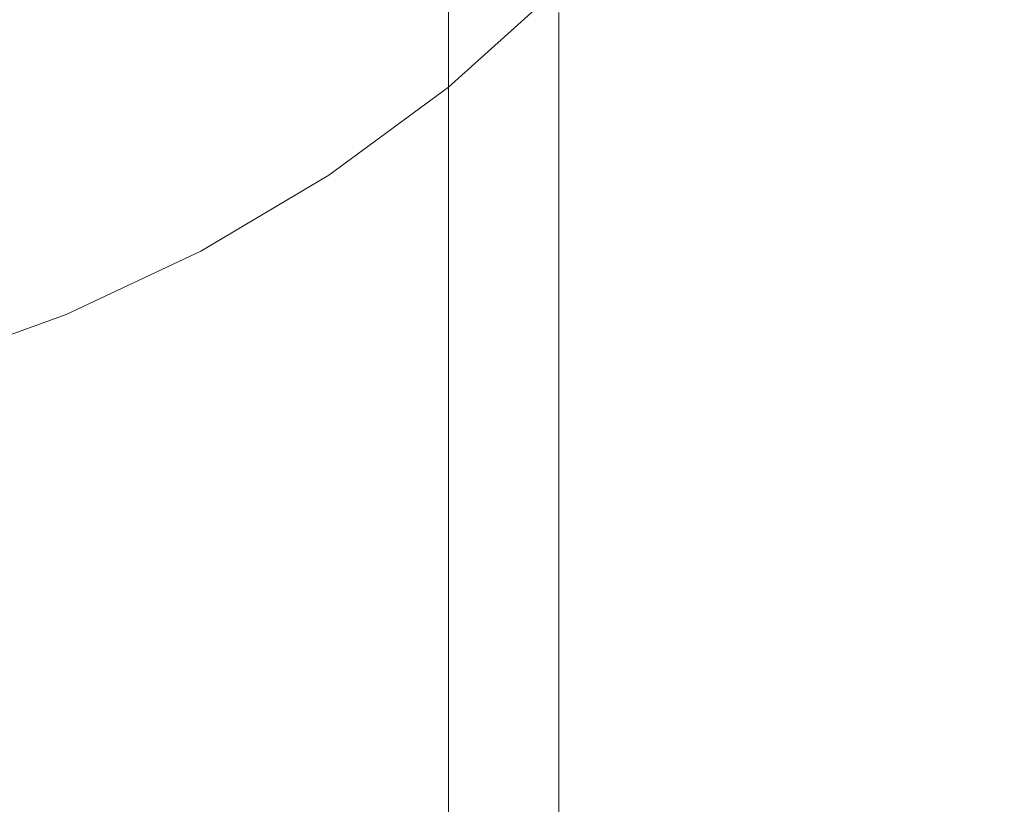
# Model space of a CAD drawing. Extents: x -24 to 82, y -191 to 24.
# Drawn here: x 4 to 12, y -15 to -9 of the extents above; entities that cross this region are included whole.
import ezdxf

# ---------------------------------------------------------------- set-up
doc = ezdxf.new("R2010")
doc.units = 0
doc.header["$LTSCALE"] = 500
doc.header["$MEASUREMENT"] = 0
doc.layers.add('FERRO_CHROM', color=7, linetype='Continuous')

msp = doc.modelspace()

# ---------------------------------------------------------------- linework, layer by layer
at = {"layer": 'FERRO_CHROM', "lineweight": 0}
for points, invisible_edges in [([(-4.7797, 24.0292), (4.7797, -24.0292), (-24.0292, -4.7797), (-4.7797, 24.0292)], 15), ([(4.7797, -24.0292), (-4.7797, 24.0292), (24.0292, 4.7797), (4.7797, -24.0292)], 15), ([(-8.9912, -21.7067, 6), (8.9912, 21.7067, 6), (-21.7067, 8.9912, 6), (-8.9912, -21.7067, 6)], 15), ([(8.9912, 21.7067, 6), (-8.9912, -21.7067, 6), (21.7067, -8.9912, 6), (8.9912, 21.7067, 6)], 15), ([(8.9912, 21.7067, 6), (21.7067, -8.9912, 6), (21.7067, 8.9912, 6), (8.9912, 21.7067, 6)], 15), ([(4.7797, -24.0292), (24.0292, 4.7797), (20.371, -13.6115), (4.7797, -24.0292)], 15), ([(-24.0292, -4.7797), (4.7797, -24.0292), (-13.6115, -20.371), (-24.0292, -4.7797)], 15), ([(7.6126, -5.9597, 302.6291), (7.6126, -8.1951, 306.3138), (8.4853, -8.8455, 305.8995), (8.4853, -6.6275, 302.2435)], 15), ([(8.3056, -5.9902, 108), (8.4598, -8.4598, 108), (10.7372, -8.8455, 108), (10.9668, -6.805, 108)], 15), ([(10.5701, -9.0323, 300.8551), (10.5701, -7.0333, 297.2126), (9.9685, -6.1532, 297.6707), (9.9685, -8.1729, 301.3513)], 15), ([(11.0724, -7.9602, 296.7301), (11.471, -8.9244, 296.2282), (11.471, -7.1267, 292.5858), (11.0724, -6.1416, 293.0452)], 15), ([(4.5863, -6.7068, 307.262), (3.4773, -6.3773, 307.4719), (3.4773, -8.8227, 311.1342), (4.5863, -9.1428, 310.9101)], 15), ([(11.7614, -8.1405, 292.113), (11.9392, -9.1734, 291.6314), (11.9392, -7.5759, 288.0045), (11.7614, -6.523, 288.4406)], 15), ([(9.2721, -7.3683, 301.8158), (8.4853, -6.6275, 302.2435), (8.4853, -8.8455, 305.8995), (9.2721, -9.5669, 305.4398)], 15), ([(4.5863, -6.7068, 307.262), (4.5863, -9.1428, 310.9101), (5.6524, -9.5461, 310.6277), (5.6524, -7.1221, 306.9974)], 15), ([(10.9668, -6.805, 108), (10.7372, -8.8455, 108), (12.7124, -9.3747, 108), (13.1696, -7.5733, 108)], 15), ([(11.0724, -9.9372, 300.3327), (11.0724, -7.9602, 296.7301), (10.5701, -7.0333, 297.2126), (10.5701, -9.0323, 300.8551)], 15), ([(11.471, -8.1511, 275.3484), (11.7614, -7.0705, 275.6387), (11.7614, -8.1466, 279.5239), (11.471, -9.2134, 279.1875)], 15), ([(11.7614, -8.1466, 279.5239), (11.9392, -7.0597, 279.8666), (11.9392, -8.3005, 283.5245), (11.7614, -9.3714, 283.1347)], 15), ([(5.6524, -7.1221, 306.9974), (5.6524, -9.5461, 310.6277), (6.6647, -10.0291, 310.2895), (6.6647, -7.6194, 306.6806)], 15), ([(11.471, -8.9244, 296.2282), (11.7614, -9.9166, 295.7117), (11.7614, -8.1405, 292.113), (11.471, -7.1267, 292.5858)], 15), ([(11.0724, -8.2881, 270.7787), (11.471, -7.2263, 271.017), (11.471, -8.1511, 275.3484), (11.0724, -9.2012, 275.0663)], 15), ([(11.9392, -9.7012, 287.1242), (11.9392, -8.3005, 283.5245), (12, -7.2196, 283.9179), (12, -8.6386, 287.5643)], 15), ([(10.5701, -7.8721, 259.6987), (9.9685, -8.8583, 259.5557), (9.9685, -8.3123, 252.5442), (10.5701, -7.3196, 252.6543)], 15), ([(9.9685, -8.1729, 301.3513), (9.2721, -7.3683, 301.8158), (9.2721, -9.5669, 305.4398), (9.9685, -10.3505, 304.9407)], 15), ([(9.9685, -7.8638, 244.1569), (9.2721, -8.7983, 244.0809), (9.2721, -8.4426, 234.1207), (9.9685, -7.5041, 234.1738)], 15), ([(11.0724, -7.5019, 265.7793), (11.0724, -8.2881, 270.7787), (10.5701, -9.3087, 270.5497), (10.5701, -8.5322, 265.5907)], 15), ([(6.6647, -7.6194, 306.6806), (6.6647, -10.0291, 310.2895), (7.6126, -10.5883, 309.8979), (7.6126, -8.1951, 306.3138)], 11), ([(11.9392, -9.1734, 291.6314), (12, -10.2158, 291.1453), (12, -8.6386, 287.5643), (11.9392, -7.5759, 288.0045)], 15), ([(9.2721, -7.8102, 194.2237), (9.2721, -7.9584, 208.9644), (8.4853, -8.8275, 208.944), (8.4853, -8.6809, 194.212)], 11), ([(9.9685, -8.3123, 252.5442), (9.2721, -9.2418, 252.441), (9.2721, -8.7983, 244.0809), (9.9685, -7.8638, 244.1569)], 15), ([(10.5701, -8.5322, 265.5907), (9.9685, -9.5106, 265.4117), (9.9685, -8.8583, 259.5557), (10.5701, -7.8721, 259.6987)], 15), ([(9.2721, -7.9584, 208.9644), (9.2721, -8.1659, 222.3392), (8.4853, -9.0329, 222.3066), (8.4853, -8.8275, 208.944)], 11), ([(11.0724, -9.9372, 300.3327), (11.471, -10.8785, 299.7892), (11.471, -8.9244, 296.2282), (11.0724, -7.9602, 296.7301)], 15), ([(9.2721, -8.1659, 222.3392), (9.2721, -8.4426, 234.1207), (8.4853, -9.3067, 234.0717), (8.4853, -9.0329, 222.3066)], 11), ([(10.5701, -9.0323, 300.8551), (9.9685, -8.1729, 301.3513), (9.9685, -10.3505, 304.9407), (10.5701, -11.1873, 304.4075)], 15), ([(11.0724, -9.2012, 275.0663), (11.471, -8.1511, 275.3484), (11.471, -9.2134, 279.1875), (11.0724, -10.2502, 278.8606)], 15), ([(11.471, -9.2134, 279.1875), (11.7614, -8.1466, 279.5239), (11.7614, -9.3714, 283.1347), (11.471, -10.4226, 282.7521)], 15), ([(11.7614, -9.9166, 295.7117), (11.9392, -10.9274, 295.1855), (11.9392, -9.1734, 291.6314), (11.7614, -8.1405, 292.113)], 15), ([(7.6126, -8.1951, 306.3138), (7.6126, -10.5883, 309.8979), (8.4853, -11.22, 309.4556), (8.4853, -8.8455, 305.8995)], 15), ([(3.6191, -8.7372, 108), (4.7779, -11.5348, 108), (6.805, -10.9667, 108), (5.9902, -8.3056, 108)], 15), ([(5.9902, -8.3056, 108), (6.805, -10.9667, 108), (8.8455, -10.7372, 108), (8.4598, -8.4598, 108)], 15), ([(9.9685, -8.8583, 259.5557), (9.2721, -9.7816, 259.4217), (9.2721, -9.2418, 252.441), (9.9685, -8.3123, 252.5442)], 15), ([(11.0724, -8.2881, 270.7787), (11.0724, -9.2012, 275.0663), (10.5701, -10.2106, 274.7951), (10.5701, -9.3087, 270.5497)], 15), ([(11.7614, -10.7542, 286.688), (11.7614, -9.3714, 283.1347), (11.9392, -8.3005, 283.5245), (11.9392, -9.7012, 287.1242)], 15), ([(7.6126, -9.2817, 144.0818), (7.6126, -9.2721, 126.1553), (8.4853, -8.4853, 126.1553), (8.4853, -8.4951, 144.0824)], 15), ([(7.6126, -9.2721, 126.1553), (7.6126, -9.272, 108), (8.4853, -8.4853, 108), (8.4853, -8.4853, 126.1553)], 13), ([(7.6126, -9.3108, 161.5509), (7.6126, -9.2817, 144.0818), (8.4853, -8.4951, 144.0824), (8.4853, -8.5244, 161.553)], 15), ([(8.4598, -8.4598, 108), (8.8455, -10.7372, 108), (10.7208, -10.7207, 108), (10.7372, -8.8455, 108)], 15), ([(9.2721, -8.7983, 244.0809), (8.4853, -9.6587, 244.011), (8.4853, -9.3067, 234.0717), (9.2721, -8.4426, 234.1207)], 15), ([(7.6126, -9.3689, 178.3337), (7.6126, -9.3108, 161.5509), (8.4853, -8.5244, 161.553), (8.4853, -8.5831, 178.3389)], 15), ([(10.5701, -8.5322, 265.5907), (10.5701, -9.3087, 270.5497), (9.9685, -10.2779, 270.3322), (9.9685, -9.5106, 265.4117)], 15), ([(7.6126, -9.3689, 178.3337), (8.4853, -8.5831, 178.3389), (8.4853, -8.6809, 194.212), (7.6126, -9.4658, 194.2015)], 15), ([(11.9392, -11.2583, 290.6592), (11.9392, -9.7012, 287.1242), (12, -8.6386, 287.5643), (12, -10.2158, 291.1453)], 15), ([(7.6126, -9.4658, 194.2015), (8.4853, -8.6809, 194.212), (8.4853, -8.8275, 208.944), (7.6126, -9.6111, 208.9256)], 15), ([(3.6191, -8.7372, 108), (1.6373, -10.1087, 108), (2.9428, -12.5665, 108), (4.7779, -11.5348, 108)], 15), ([(9.2721, -9.2418, 252.441), (8.4853, -10.0975, 252.3461), (8.4853, -9.6587, 244.011), (9.2721, -8.7983, 244.0809)], 15), ([(4.5863, -9.1428, 310.9101), (3.4773, -8.8227, 311.1342), (3.4773, -11.4253, 314.6863), (4.5863, -11.7352, 314.4485)], 15), ([(7.6126, -9.6111, 208.9256), (8.4853, -8.8275, 208.944), (8.4853, -9.0329, 222.3066), (7.6126, -9.8145, 222.2772)], 15), ([(9.2721, -9.5669, 305.4398), (8.4853, -8.8455, 305.8995), (8.4853, -11.22, 309.4556), (9.2721, -11.9207, 308.9649)], 15), ([(9.9685, -9.5106, 265.4117), (9.2721, -10.4266, 265.244), (9.2721, -9.7816, 259.4217), (9.9685, -8.8583, 259.5557)], 15), ([(10.7372, -8.8455, 108), (10.7208, -10.7207, 108), (12.3345, -10.9538, 108), (12.7124, -9.3747, 108)], 15), ([(11.471, -10.8785, 299.7892), (11.7614, -11.8472, 299.2299), (11.7614, -9.9166, 295.7117), (11.471, -8.9244, 296.2282)], 15), ([(21.7067, -8.9912, 6), (-8.9912, -21.7067, 6), (8.9912, -21.7067, 6), (21.7067, -8.9912, 6)], 15), ([(7.6126, -9.8145, 222.2772), (8.4853, -9.0329, 222.3066), (8.4853, -9.3067, 234.0717), (7.6126, -10.0857, 234.0275)], 15), ([(21.7067, -8.9912, 6), (8.9912, -21.7067, 6), (16.6136, -16.6136, 6), (21.7067, -8.9912, 6)], 15), ([(11.0724, -9.9372, 300.3327), (10.5701, -9.0323, 300.8551), (10.5701, -11.1873, 304.4075), (11.0724, -12.0686, 303.8461)], 15), ([(4.5863, -9.1428, 310.9101), (4.5863, -11.7352, 314.4485), (5.6524, -12.1258, 314.1487), (5.6524, -9.5461, 310.6277)], 15), ([(11.9392, -10.9274, 295.1855), (12, -11.9476, 294.6544), (12, -10.2158, 291.1453), (11.9392, -9.1734, 291.6314)], 15), ([(6.6647, -9.9685, 126.1553), (6.6647, -9.9685, 108), (7.6126, -9.272, 108), (7.6126, -9.2721, 126.1553)], 13), ([(6.6647, -9.9781, 144.0814), (6.6647, -9.9685, 126.1553), (7.6126, -9.2721, 126.1553), (7.6126, -9.2817, 144.0818)], 15), ([(9.2721, -9.7816, 259.4217), (8.4853, -10.6318, 259.2984), (8.4853, -10.0975, 252.3461), (9.2721, -9.2418, 252.441)], 15), ([(11.0724, -9.2012, 275.0663), (11.0724, -10.2502, 278.8606), (10.5701, -11.2467, 278.5464), (10.5701, -10.2106, 274.7951)], 15), ([(11.0724, -10.2502, 278.8606), (11.471, -9.2134, 279.1875), (11.471, -10.4226, 282.7521), (11.0724, -11.4441, 282.3803)], 15), ([(6.6647, -10.0069, 161.549), (6.6647, -9.9781, 144.0814), (7.6126, -9.2817, 144.0818), (7.6126, -9.3108, 161.5509)], 15), ([(6.6647, -10.0645, 178.3291), (6.6647, -10.0069, 161.549), (7.6126, -9.3108, 161.5509), (7.6126, -9.3689, 178.3337)], 15), ([(7.6126, -10.4343, 243.9479), (7.6126, -10.0857, 234.0275), (8.4853, -9.3067, 234.0717), (8.4853, -9.6587, 244.011)], 11), ([(10.5701, -9.3087, 270.5497), (10.5701, -10.2106, 274.7951), (9.9685, -11.1692, 274.5376), (9.9685, -10.2779, 270.3322)], 15), ([(6.6647, -10.0645, 178.3291), (7.6126, -9.3689, 178.3337), (7.6126, -9.4658, 194.2015), (6.6647, -10.1606, 194.1922)], 15), ([(11.471, -11.7876, 286.26), (11.471, -10.4226, 282.7521), (11.7614, -9.3714, 283.1347), (11.7614, -10.7542, 286.688)], 15), ([(6.6647, -10.1606, 194.1922), (7.6126, -9.4658, 194.2015), (7.6126, -9.6111, 208.9256), (6.6647, -10.3046, 208.9093)], 15), ([(5.6524, -9.5461, 310.6277), (5.6524, -12.1258, 314.1487), (6.6647, -12.5937, 313.7898), (6.6647, -10.0291, 310.2895)], 15), ([(9.9685, -9.5106, 265.4117), (9.9685, -10.2779, 270.3322), (9.2721, -11.1854, 270.1286), (9.2721, -10.4266, 265.244)], 15), ([(9.9685, -10.3505, 304.9407), (9.2721, -9.5669, 305.4398), (9.2721, -11.9207, 308.9649), (9.9685, -12.6818, 308.432)], 15), ([(6.6647, -10.3046, 208.9093), (7.6126, -9.6111, 208.9256), (7.6126, -9.8145, 222.2772), (6.6647, -10.5063, 222.2511)], 15), ([(7.6126, -10.869, 252.2605), (7.6126, -10.4343, 243.9479), (8.4853, -9.6587, 244.011), (8.4853, -10.0975, 252.3461)], 11), ([(11.7614, -12.2911, 290.1776), (11.7614, -10.7542, 286.688), (11.9392, -9.7012, 287.1242), (11.9392, -11.2583, 290.6592)], 15), ([(6.6647, -10.5063, 222.2511), (7.6126, -9.8145, 222.2772), (7.6126, -10.0857, 234.0275), (6.6647, -10.7752, 233.9885)], 15), ([(9.2721, -10.4266, 265.244), (8.4853, -11.2701, 265.0896), (8.4853, -10.6318, 259.2984), (9.2721, -9.7816, 259.4217)], 15), ([(5.6524, -10.5796, 144.081), (5.6524, -10.5701, 126.1553), (6.6647, -9.9685, 126.1553), (6.6647, -9.9781, 144.0814)], 15), ([(5.6524, -10.5701, 126.1553), (5.6524, -10.57, 108), (6.6647, -9.9685, 108), (6.6647, -9.9685, 126.1553)], 13), ([(11.0724, -9.9372, 300.3327), (11.0724, -12.0686, 303.8461), (11.471, -12.9854, 303.262), (11.471, -10.8785, 299.7892)], 15), ([(11.7614, -11.8472, 299.2299), (11.9392, -12.8342, 298.6601), (11.9392, -10.9274, 295.1855), (11.7614, -9.9166, 295.7117)], 15), ([(5.6524, -10.6082, 161.5474), (5.6524, -10.5796, 144.081), (6.6647, -9.9781, 144.0814), (6.6647, -10.0069, 161.549)], 15), ([(5.6524, -10.6654, 178.325), (5.6524, -10.6082, 161.5474), (6.6647, -10.0069, 161.549), (6.6647, -10.0645, 178.3291)], 15), ([(6.6647, -10.0291, 310.2895), (6.6647, -12.5937, 313.7898), (7.6126, -13.1352, 313.3742), (7.6126, -10.5883, 309.8979)], 11), ([(5.6524, -10.6654, 178.325), (6.6647, -10.0645, 178.3291), (6.6647, -10.1606, 194.1922), (5.6524, -10.7607, 194.1842)], 15), ([(6.6647, -11.1209, 243.8921), (6.6647, -10.7752, 233.9885), (7.6126, -10.0857, 234.0275), (7.6126, -10.4343, 243.9479)], 15), ([(7.6126, -11.3982, 259.1873), (7.6126, -10.869, 252.2605), (8.4853, -10.0975, 252.3461), (8.4853, -10.6318, 259.2984)], 11), ([(5.6524, -10.7607, 194.1842), (6.6647, -10.1606, 194.1922), (6.6647, -10.3046, 208.9093), (5.6524, -10.9037, 208.8952)], 15), ([(10.5701, -10.2106, 274.7951), (10.5701, -11.2467, 278.5464), (9.9685, -12.1931, 278.248), (9.9685, -11.1692, 274.5376)], 15), ([(9.9685, -10.2779, 270.3322), (9.9685, -11.1692, 274.5376), (9.2721, -12.0667, 274.2965), (9.2721, -11.1854, 270.1286)], 15), ([(11.0724, -10.2502, 278.8606), (11.0724, -11.4441, 282.3803), (10.5701, -12.426, 282.0229), (10.5701, -11.2467, 278.5464)], 15), ([(11.9392, -12.9679, 294.1233), (11.9392, -11.2583, 290.6592), (12, -10.2158, 291.1453), (12, -11.9476, 294.6544)], 15), ([(5.6524, -10.9037, 208.8952), (6.6647, -10.3046, 208.9093), (6.6647, -10.5063, 222.2511), (5.6524, -11.1039, 222.2286)], 15), ([(10.5701, -11.1873, 304.4075), (9.9685, -10.3505, 304.9407), (9.9685, -12.6818, 308.432), (10.5701, -13.4946, 307.8629)], 15), ([(6.6647, -11.5519, 252.1847), (6.6647, -11.1209, 243.8921), (7.6126, -10.4343, 243.9479), (7.6126, -10.869, 252.2605)], 15), ([(9.2721, -10.4266, 265.244), (9.2721, -11.1854, 270.1286), (8.4853, -12.021, 269.9411), (8.4853, -11.2701, 265.0896)], 15), ([(11.0724, -12.7919, 285.844), (11.0724, -11.4441, 282.3803), (11.471, -10.4226, 282.7521), (11.471, -11.7876, 286.26)], 15), ([(5.6524, -11.1039, 222.2286), (6.6647, -10.5063, 222.2511), (6.6647, -10.7752, 233.9885), (5.6524, -11.3708, 233.9547)], 15), ([(4.5863, -11.0724, 126.1553), (4.5863, -11.0724, 108), (5.6524, -10.57, 108), (5.6524, -10.5701, 126.1553)], 13), ([(4.5863, -11.0819, 144.0806), (4.5863, -11.0724, 126.1553), (5.6524, -10.5701, 126.1553), (5.6524, -10.5796, 144.081)], 15), ([(4.5863, -11.1103, 161.5461), (4.5863, -11.0819, 144.0806), (5.6524, -10.5796, 144.081), (5.6524, -10.6082, 161.5474)], 15), ([(7.6126, -10.5883, 309.8979), (7.6126, -13.1352, 313.3742), (8.4853, -13.7471, 312.9047), (8.4853, -11.22, 309.4556)], 15), ([(4.5863, -11.1671, 178.3217), (4.5863, -11.1103, 161.5461), (5.6524, -10.6082, 161.5474), (5.6524, -10.6654, 178.325)], 15), ([(4.5863, -11.1671, 178.3217), (5.6524, -10.6654, 178.325), (5.6524, -10.7607, 194.1842), (4.5863, -11.2619, 194.1775)], 15), ([(7.6126, -12.0305, 264.9504), (7.6126, -11.3982, 259.1873), (8.4853, -10.6318, 259.2984), (8.4853, -11.2701, 265.0896)], 11), ([(6.805, -10.9667, 108), (7.5733, -13.1696, 108), (9.3747, -12.7124, 108), (8.8455, -10.7372, 108)], 15), ([(8.8455, -10.7372, 108), (9.3747, -12.7124, 108), (10.9539, -12.3345, 108), (10.7208, -10.7207, 108)], 15), ([(10.7208, -10.7207, 108), (10.9539, -12.3345, 108), (12.0234, -12.0234, 108), (12.3345, -10.9538, 108)], 15), ([(11.471, -13.3049, 289.7049), (11.471, -11.7876, 286.26), (11.7614, -10.7542, 286.688), (11.7614, -12.2911, 290.1776)], 15), ([(4.5863, -11.2619, 194.1775), (5.6524, -10.7607, 194.1842), (5.6524, -10.9037, 208.8952), (4.5863, -11.404, 208.8835)], 15), ([(5.6524, -11.714, 243.8439), (5.6524, -11.3708, 233.9547), (6.6647, -10.7752, 233.9885), (6.6647, -11.1209, 243.8921)], 15), ([(4.5863, -11.404, 208.8835), (5.6524, -10.9037, 208.8952), (5.6524, -11.1039, 222.2286), (4.5863, -11.6029, 222.2099)], 15), ([(6.6647, -12.0766, 259.0888), (6.6647, -11.5519, 252.1847), (7.6126, -10.869, 252.2605), (7.6126, -11.3982, 259.1873)], 15), ([(11.471, -10.8785, 299.7892), (11.471, -12.9854, 303.262), (11.7614, -13.9288, 302.661), (11.7614, -11.8472, 299.2299)], 15), ([(4.7779, -11.5348, 108), (5.713, -13.7925, 108), (7.5733, -13.1696, 108), (6.805, -10.9667, 108)], 15), ([(11.9392, -12.8342, 298.6601), (12, -13.8303, 298.085), (12, -11.9476, 294.6544), (11.9392, -10.9274, 295.1855)], 15), ([(4.5863, -11.0819, 144.0806), (3.4773, -11.4804, 144.0804), (3.4773, -11.471, 126.1553), (4.5863, -11.0724, 126.1553)], 15), ([(4.5863, -11.0724, 126.1553), (3.4773, -11.471, 126.1553), (3.4773, -11.471, 108), (4.5863, -11.0724, 108)], 11), ([(4.5863, -11.1103, 161.5461), (3.4773, -11.5087, 161.545), (3.4773, -11.4804, 144.0804), (4.5863, -11.0819, 144.0806)], 15), ([(4.5863, -11.1671, 178.3217), (3.4773, -11.5653, 178.319), (3.4773, -11.5087, 161.545), (4.5863, -11.1103, 161.5461)], 15), ([(4.5863, -11.6029, 222.2099), (5.6524, -11.1039, 222.2286), (5.6524, -11.3708, 233.9547), (4.5863, -11.8682, 233.9265)], 15), ([(5.6524, -12.1418, 252.1192), (5.6524, -11.714, 243.8439), (6.6647, -11.1209, 243.8921), (6.6647, -11.5519, 252.1847)], 15), ([(4.5863, -11.1671, 178.3217), (4.5863, -11.2619, 194.1775), (3.4773, -11.6595, 194.1721), (3.4773, -11.5653, 178.319)], 15), ([(9.2721, -11.1854, 270.1286), (9.2721, -12.0667, 274.2965), (8.4853, -12.8931, 274.0745), (8.4853, -12.021, 269.9411)], 15), ([(9.2721, -11.9207, 308.9649), (8.4853, -11.22, 309.4556), (8.4853, -13.7471, 312.9047), (9.2721, -14.4257, 312.384)], 15), ([(9.9685, -11.1692, 274.5376), (9.9685, -12.1931, 278.248), (9.2721, -13.0792, 277.9686), (9.2721, -12.0667, 274.2965)], 15), ([(11.0724, -12.0686, 303.8461), (10.5701, -11.1873, 304.4075), (10.5701, -13.4946, 307.8629), (11.0724, -14.3505, 307.2635)], 15), ([(4.5863, -11.2619, 194.1775), (4.5863, -11.404, 208.8835), (3.4773, -11.8009, 208.8742), (3.4773, -11.6595, 194.1721)], 15), ([(7.6126, -12.0305, 264.9504), (8.4853, -11.2701, 265.0896), (8.4853, -12.021, 269.9411), (7.6126, -12.7742, 269.7721)], 13), ([(10.5701, -11.2467, 278.5464), (10.5701, -12.426, 282.0229), (9.9685, -13.3584, 281.6836), (9.9685, -12.1931, 278.248)], 15), ([(11.7614, -13.9787, 293.5971), (11.7614, -12.2911, 290.1776), (11.9392, -11.2583, 290.6592), (11.9392, -12.9679, 294.1233)], 15), ([(4.5863, -12.2092, 243.8036), (4.5863, -11.8682, 233.9265), (5.6524, -11.3708, 233.9547), (5.6524, -11.714, 243.8439)], 15), ([(4.5863, -11.404, 208.8835), (4.5863, -11.6029, 222.2099), (3.4773, -11.9989, 222.1949), (3.4773, -11.8009, 208.8742)], 15), ([(4.5863, -11.7352, 314.4485), (3.4773, -11.4253, 314.6863), (3.4773, -14.1807, 318.121), (4.5863, -14.48, 317.8699)], 15), ([(6.6647, -12.7035, 264.8272), (6.6647, -12.0766, 259.0888), (7.6126, -11.3982, 259.1873), (7.6126, -12.0305, 264.9504)], 15), ([(11.0724, -12.7919, 285.844), (10.5701, -13.7573, 285.4442), (10.5701, -12.426, 282.0229), (11.0724, -11.4441, 282.3803)], 15), ([(4.7779, -11.5348, 108), (2.9428, -12.5665, 108), (3.9572, -14.6674, 108), (5.713, -13.7925, 108)], 15), ([(4.5863, -11.6029, 222.2099), (4.5863, -11.8682, 233.9265), (3.4773, -12.2628, 233.9042), (3.4773, -11.9989, 222.1949)], 15), ([(5.6524, -12.6627, 259.0038), (5.6524, -12.1418, 252.1192), (6.6647, -11.5519, 252.1847), (6.6647, -12.0766, 259.0888)], 15), ([(4.5863, -12.6344, 252.0646), (4.5863, -12.2092, 243.8036), (5.6524, -11.714, 243.8439), (5.6524, -12.1418, 252.1192)], 15), ([(4.5863, -11.7352, 314.4485), (4.5863, -14.48, 317.8699), (5.6524, -14.8571, 317.5534), (5.6524, -12.1258, 314.1487)], 15), ([(11.0724, -14.2901, 289.2455), (11.0724, -12.7919, 285.844), (11.471, -11.7876, 286.26), (11.471, -13.3049, 289.7049)], 15), ([(11.7614, -11.8472, 299.2299), (11.7614, -13.9288, 302.661), (11.9392, -14.8899, 302.0487), (11.9392, -12.8342, 298.6601)], 15), ([(4.5863, -12.2092, 243.8036), (3.4773, -12.6022, 243.7717), (3.4773, -12.2628, 233.9042), (4.5863, -11.8682, 233.9265)], 15), ([(9.9685, -12.6818, 308.432), (9.2721, -11.9207, 308.9649), (9.2721, -14.4257, 312.384), (9.9685, -15.1628, 311.8184)], 15), ([(11.9392, -14.8263, 297.5099), (11.9392, -12.9679, 294.1233), (12, -11.9476, 294.6544), (12, -13.8303, 298.085)], 15), ([(5.6524, -13.2849, 264.7208), (5.6524, -12.6627, 259.0038), (6.6647, -12.0766, 259.0888), (6.6647, -12.7035, 264.8272)], 15), ([(6.6647, -12.7035, 264.8272), (7.6126, -12.0305, 264.9504), (7.6126, -12.7742, 269.7721), (6.6647, -13.441, 269.6225)], 15), ([(7.6126, -12.7742, 269.7721), (8.4853, -12.021, 269.9411), (8.4853, -12.8931, 274.0745), (7.6126, -13.6381, 273.8744)], 13), ([(9.2721, -12.0667, 274.2965), (9.2721, -13.0792, 277.9686), (8.4853, -13.895, 277.7114), (8.4853, -12.8931, 274.0745)], 15), ([(11.4727, -13.5904, 108), (12.7102, -12.7102, 108), (12.0234, -12.0234, 108), (10.9539, -12.3345, 108)], 15), ([(11.0724, -12.0686, 303.8461), (11.0724, -14.3505, 307.2635), (11.471, -15.241, 306.64), (11.471, -12.9854, 303.262)], 15), ([(4.5863, -13.152, 258.9329), (4.5863, -12.6344, 252.0646), (5.6524, -12.1418, 252.1192), (5.6524, -12.6627, 259.0038)], 15), ([(5.6524, -12.1258, 314.1487), (5.6524, -14.8571, 317.5534), (6.6647, -15.3089, 317.1743), (6.6647, -12.5937, 313.7898)], 15), ([(4.5863, -12.6344, 252.0646), (3.4773, -13.0253, 252.0212), (3.4773, -12.6022, 243.7717), (4.5863, -12.2092, 243.8036)], 15), ([(9.9685, -12.1931, 278.248), (9.9685, -13.3584, 281.6836), (9.2721, -14.2315, 281.3658), (9.2721, -13.0792, 277.9686)], 15), ([(11.471, -14.9709, 293.0806), (11.471, -13.3049, 289.7049), (11.7614, -12.2911, 290.1776), (11.7614, -13.9787, 293.5971)], 15), ([(9.9594, -14.2756, 108), (11.4727, -13.5904, 108), (10.9539, -12.3345, 108), (9.3747, -12.7124, 108)], 15), ([(10.5701, -13.7573, 285.4442), (9.9685, -14.674, 285.0644), (9.9685, -13.3584, 281.6836), (10.5701, -12.426, 282.0229)], 15), ([(6.6647, -12.5937, 313.7898), (6.6647, -15.3089, 317.1743), (7.6126, -15.8318, 316.7355), (7.6126, -13.1352, 313.3742)], 11), ([(4.5863, -13.152, 258.9329), (3.4773, -13.5403, 258.8766), (3.4773, -13.0253, 252.0212), (4.5863, -12.6344, 252.0646)], 15), ([(4.5863, -13.7704, 264.632), (4.5863, -13.152, 258.9329), (5.6524, -12.6627, 259.0038), (5.6524, -13.2849, 264.7208)], 15), ([(5.6524, -13.2849, 264.7208), (6.6647, -12.7035, 264.8272), (6.6647, -13.441, 269.6225), (5.6524, -14.017, 269.4933)], 15), ([(10.5701, -13.4946, 307.8629), (9.9685, -12.6818, 308.432), (9.9685, -15.1628, 311.8184), (10.5701, -15.9501, 311.2143)], 15), ([(6.6647, -13.441, 269.6225), (7.6126, -12.7742, 269.7721), (7.6126, -13.6381, 273.8744), (6.6647, -14.2975, 273.6973)], 15), ([(8.2517, -14.928, 108), (9.9594, -14.2756, 108), (9.3747, -12.7124, 108), (7.5733, -13.1696, 108)], 15), ([(12.0967, -14.5642, 107.9968), (13.4591, -13.459, 107.9968), (12.7102, -12.7102, 108), (11.4727, -13.5904, 108)], 15), ([(11.0724, -14.2901, 289.2455), (10.5701, -15.2371, 288.8039), (10.5701, -13.7573, 285.4442), (11.0724, -12.7919, 285.844)], 15), ([(11.9392, -12.8342, 298.6601), (11.9392, -14.8899, 302.0487), (12, -15.86, 301.4307), (12, -13.8303, 298.085)], 15), ([(7.6126, -13.6381, 273.8744), (8.4853, -12.8931, 274.0745), (8.4853, -13.895, 277.7114), (7.6126, -14.6305, 277.4795)], 13), ([(11.471, -12.9854, 303.262), (11.471, -15.241, 306.64), (11.7614, -16.1573, 305.9984), (11.7614, -13.9288, 302.661)], 15), ([(11.7614, -15.8133, 296.9401), (11.7614, -13.9787, 293.5971), (11.9392, -12.9679, 294.1233), (11.9392, -14.8263, 297.5099)], 15), ([(9.2721, -13.0792, 277.9686), (9.2721, -14.2315, 281.3658), (8.4853, -15.0354, 281.0732), (8.4853, -13.895, 277.7114)], 15), ([(4.5863, -13.7704, 264.632), (3.4773, -14.1556, 264.5615), (3.4773, -13.5403, 258.8766), (4.5863, -13.152, 258.9329)], 15), ([(6.4665, -15.6116, 108), (8.2517, -14.928, 108), (7.5733, -13.1696, 108), (5.713, -13.7925, 108)], 15), ([(7.6126, -13.1352, 313.3742), (7.6126, -15.8318, 316.7355), (8.4853, -16.4226, 316.2398), (8.4853, -13.7471, 312.9047)], 15), ([(4.5863, -13.7704, 264.632), (5.6524, -13.2849, 264.7208), (5.6524, -14.017, 269.4933), (4.5863, -14.4979, 269.3854)], 15), ([(11.0724, -15.9351, 292.5787), (11.0724, -14.2901, 289.2455), (11.471, -13.3049, 289.7049), (11.471, -14.9709, 293.0806)], 15), ([(9.9685, -14.674, 285.0644), (9.2721, -15.5324, 284.7089), (9.2721, -14.2315, 281.3658), (9.9685, -13.3584, 281.6836)], 15), ([(5.6524, -14.017, 269.4933), (6.6647, -13.441, 269.6225), (6.6647, -14.2975, 273.6973), (5.6524, -14.8672, 273.5443)], 15), ([(11.0724, -14.3505, 307.2635), (10.5701, -13.4946, 307.8629), (10.5701, -15.9501, 311.2143), (11.0724, -16.779, 310.5782)], 15), ([(4.7797, -24.0292), (20.371, -13.6115), (13.6115, -20.371), (4.7797, -24.0292)], 15), ([(6.6647, -14.2975, 273.6973), (7.6126, -13.6381, 273.8744), (7.6126, -14.6305, 277.4795), (6.6647, -15.2816, 277.2742)], 15), ([(10.5353, -15.4848, 107.9968), (12.0967, -14.5642, 107.9968), (11.4727, -13.5904, 108), (9.9594, -14.2756, 108)], 15), ([(4.5863, -13.7704, 264.632), (4.5863, -14.4979, 269.3854), (3.4773, -14.8795, 269.2997), (3.4773, -14.1556, 264.5615)], 15), ([(6.4665, -15.6116, 108), (5.713, -13.7925, 108), (3.9572, -14.6674, 108), (4.7209, -16.3905, 108)], 15), ([(9.2721, -14.4257, 312.384), (8.4853, -13.7471, 312.9047), (8.4853, -16.4226, 316.2398), (9.2721, -17.0779, 315.6899)], 15), ([(10.5701, -15.2371, 288.8039), (9.9685, -16.1364, 288.3846), (9.9685, -14.674, 285.0644), (10.5701, -13.7573, 285.4442)], 15), ([(11.9392, -14.8263, 297.5099), (12, -13.8303, 298.085), (12, -15.86, 301.4307), (11.9392, -16.83, 300.8127)], 15), ([(7.6126, -14.6305, 277.4795), (8.4853, -13.895, 277.7114), (8.4853, -15.0354, 281.0732), (7.6126, -15.7601, 280.8094)], 13), ([(11.7614, -13.9288, 302.661), (11.7614, -16.1573, 305.9984), (11.9392, -17.0908, 305.3447), (11.9392, -14.8899, 302.0487)], 15), ([(4.5863, -14.4979, 269.3854), (5.6524, -14.017, 269.4933), (5.6524, -14.8672, 273.5443), (4.5863, -15.3428, 273.4165)], 15), ([(11.471, -16.782, 296.3808), (11.471, -14.9709, 293.0806), (11.7614, -13.9787, 293.5971), (11.7614, -15.8133, 296.9401)], 15), ([(4.5863, -17.3728, 321.167), (4.5863, -14.48, 317.8699), (3.4773, -14.1807, 318.121), (3.4773, -17.0847, 321.431)], 15), ([(9.2721, -15.5324, 284.7089), (8.4853, -16.3227, 284.3815), (8.4853, -15.0354, 281.0732), (9.2721, -14.2315, 281.3658)], 15), ([(5.6524, -14.8672, 273.5443), (6.6647, -14.2975, 273.6973), (6.6647, -15.2816, 277.2742), (5.6524, -15.844, 277.0969)], 15), ([(8.8332, -16.2934, 107.9968), (10.5353, -15.4848, 107.9968), (9.9594, -14.2756, 108), (8.2517, -14.928, 108)], 15), ([(11.0724, -15.9351, 292.5787), (10.5701, -16.8619, 292.0962), (10.5701, -15.2371, 288.8039), (11.0724, -14.2901, 289.2455)], 15), ([(11.0724, -14.3505, 307.2635), (11.0724, -16.779, 310.5782), (11.471, -17.6414, 309.9164), (11.471, -15.241, 306.64)], 15), ([(4.5863, -17.3728, 321.167), (5.6524, -17.7358, 320.8344), (5.6524, -14.8571, 317.5534), (4.5863, -14.48, 317.8699)], 15), ([(9.9685, -15.1628, 311.8184), (9.2721, -14.4257, 312.384), (9.2721, -17.0779, 315.6899), (9.9685, -17.7896, 315.0927)], 15), ([(4.5863, -14.4979, 269.3854), (4.5863, -15.3428, 273.4165), (3.4773, -15.7203, 273.3151), (3.4773, -14.8795, 269.2997)], 15), ([(11.0382, -16.3977, 107.9871), (12.645, -15.3314, 107.9871), (12.0967, -14.5642, 107.9968), (10.5353, -15.4848, 107.9968)], 15), ([(6.6647, -15.2816, 277.2742), (7.6126, -14.6305, 277.4795), (7.6126, -15.7601, 280.8094), (6.6647, -16.4015, 280.576)], 15), ([(4.7209, -16.3905, 108), (3.9572, -14.6674, 108), (2.3601, -15.6179, 108), (3.052, -17.1367, 108)], 15), ([(9.9685, -16.1364, 288.3846), (9.2721, -16.9785, 287.9919), (9.2721, -15.5324, 284.7089), (9.9685, -14.674, 285.0644)], 15), ([(4.5863, -15.3428, 273.4165), (5.6524, -14.8672, 273.5443), (5.6524, -15.844, 277.0969), (4.5863, -16.3135, 276.9489)], 15), ([(5.6524, -17.7358, 320.8344), (6.6647, -18.1705, 320.436), (6.6647, -15.3089, 317.1743), (5.6524, -14.8571, 317.5534)], 15), ([(11.7614, -15.8133, 296.9401), (11.9392, -14.8263, 297.5099), (11.9392, -16.83, 300.8127), (11.7614, -17.7912, 300.2004)], 15), ([(7.0574, -17.0381, 107.9968), (8.8332, -16.2934, 107.9968), (8.2517, -14.928, 108), (6.4665, -15.6116, 108)], 15), ([(11.9392, -14.8899, 302.0487), (11.9392, -17.0908, 305.3447), (12, -18.033, 304.685), (12, -15.86, 301.4307)], 15)]:
    msp.add_3dface(points, dxfattribs=dict(at, invisible_edges=invisible_edges))

doc.saveas('drawing.dxf')
